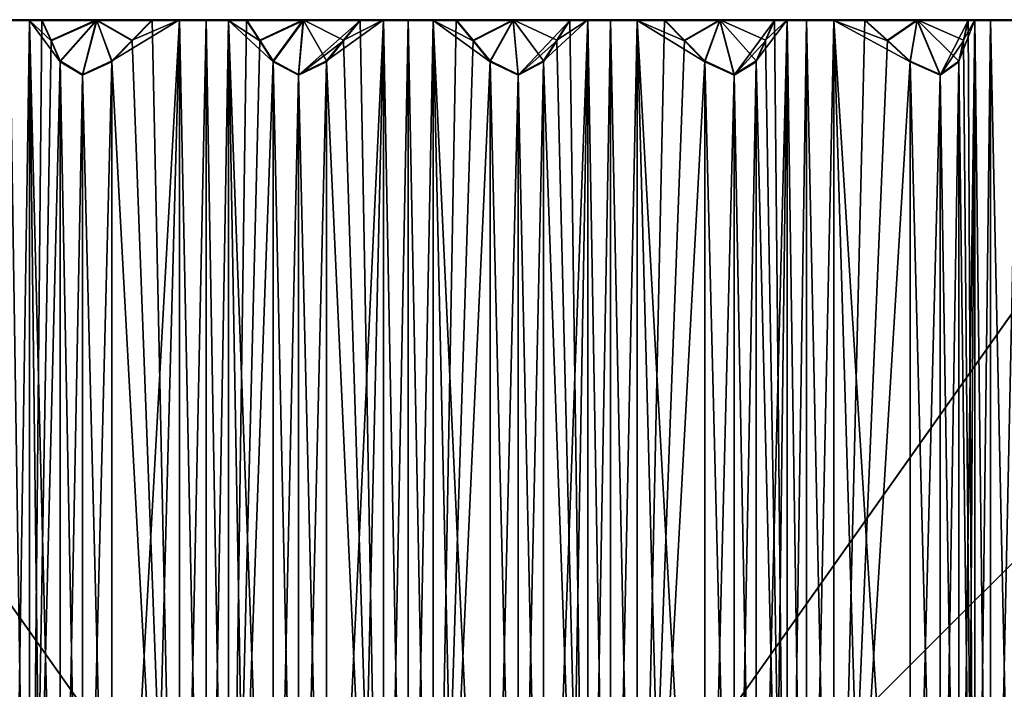
# Model space of a CAD drawing. Units: millimetres. Extents: x -52 to 189, y -139 to 572.
# Drawn here: x 174 to 183, y 393 to 399 of the extents above; entities that cross this region are included whole.
import ezdxf

# ---------------------------------------------------------------- set-up
doc = ezdxf.new("R2010")
doc.units = ezdxf.units.MM
doc.header["$LTSCALE"] = 41.718519
for name, color, linetype in [('137', 7, 'CONTINUOUS'), ('138', 7, 'CONTINUOUS'), ('140', 7, 'CONTINUOUS'), ('141', 7, 'CONTINUOUS'), ('150', 7, 'CONTINUOUS'), ('151', 7, 'CONTINUOUS'), ('152', 7, 'CONTINUOUS'), ('153', 7, 'CONTINUOUS'), ('154', 7, 'CONTINUOUS'), ('155', 7, 'CONTINUOUS'), ('156', 7, 'CONTINUOUS'), ('157', 7, 'CONTINUOUS'), ('158', 7, 'CONTINUOUS'), ('159', 7, 'CONTINUOUS'), ('160', 7, 'CONTINUOUS'), ('161', 7, 'CONTINUOUS'), ('162', 7, 'CONTINUOUS'), ('163', 7, 'CONTINUOUS'), ('164', 7, 'CONTINUOUS'), ('165', 7, 'CONTINUOUS'), ('166', 7, 'CONTINUOUS'), ('167', 7, 'CONTINUOUS'), ('168', 7, 'CONTINUOUS'), ('169', 7, 'CONTINUOUS'), ('170', 7, 'CONTINUOUS'), ('226', 7, 'CONTINUOUS'), ('227', 7, 'CONTINUOUS'), ('228', 7, 'CONTINUOUS'), ('229', 7, 'CONTINUOUS'), ('230', 7, 'CONTINUOUS'), ('231', 7, 'CONTINUOUS'), ('232', 7, 'CONTINUOUS'), ('233', 7, 'CONTINUOUS'), ('234', 7, 'CONTINUOUS'), ('235', 7, 'CONTINUOUS'), ('236', 7, 'CONTINUOUS'), ('237', 7, 'CONTINUOUS'), ('238', 7, 'CONTINUOUS'), ('239', 7, 'CONTINUOUS'), ('240', 7, 'CONTINUOUS'), ('241', 7, 'CONTINUOUS'), ('242', 7, 'CONTINUOUS'), ('243', 7, 'CONTINUOUS'), ('244', 7, 'CONTINUOUS'), ('245', 7, 'CONTINUOUS'), ('246', 7, 'CONTINUOUS')]:
    doc.layers.add(name, color=color, linetype=linetype)

msp = doc.modelspace()

# ---------------------------------------------------------------- linework, layer by layer
at = {"layer": '137', "linetype": 'Continuous'}
for points in [[(170.5175, 398.7693, 50.835), (177.928, 398.7683, 47.7655), (170.15, 398.7691, 50.4671), (170.5175, 398.7693, 50.835)], [(170.15, 398.7691, 50.4671), (177.928, 398.7683, 47.7655), (171.0884, 398.769, 50.0943), (170.15, 398.7691, 50.4671)], [(177.928, 398.7749, 68.7255), (170.5175, 398.7739, 65.6559), (176.0803, 398.7749, 68.7244), (177.928, 398.7749, 68.7255)], [(176.0803, 398.7749, 68.7244), (170.5175, 398.7739, 65.6559), (174.2887, 398.7748, 68.2443), (176.0803, 398.7749, 68.7244)], [(171.0884, 398.769, 50.0943), (177.928, 398.7683, 47.7655), (171.1956, 398.7689, 49.8677), (171.0884, 398.769, 50.0943)], [(171.1956, 398.7689, 49.8677), (177.928, 398.7683, 47.7655), (171.199, 398.7688, 49.5437), (171.1956, 398.7689, 49.8677)], [(171.199, 398.7688, 49.5437), (177.928, 398.7683, 47.7655), (172.6077, 398.7687, 49.0304), (171.199, 398.7688, 49.5437)], [(172.6077, 398.7687, 49.0304), (177.928, 398.7683, 47.7655), (172.7526, 398.7686, 48.8259), (172.6077, 398.7687, 49.0304)], [(172.7526, 398.7686, 48.8259), (177.928, 398.7683, 47.7655), (172.8122, 398.7685, 48.5074), (172.7526, 398.7686, 48.8259)], [(172.8122, 398.7685, 48.5074), (177.928, 398.7683, 47.7655), (174.2887, 398.7684, 48.2466), (172.8122, 398.7685, 48.5074)], [(174.4669, 398.7748, 68.4206), (176.0803, 398.7749, 68.7244), (174.2887, 398.7748, 68.2443), (174.4669, 398.7748, 68.4206)], [(174.2887, 398.7684, 48.2466), (177.928, 398.7683, 47.7655), (174.4669, 398.7684, 48.0703), (174.2887, 398.7684, 48.2466)], [(174.5809, 398.7749, 68.7239), (176.0803, 398.7749, 68.7244), (174.4669, 398.7748, 68.4206), (174.5809, 398.7749, 68.7239)], [(174.4669, 398.7684, 48.0703), (177.928, 398.7683, 47.7655), (176.0803, 398.7683, 47.7665), (174.4669, 398.7684, 48.0703)], [(174.5809, 398.7683, 47.767), (174.4669, 398.7684, 48.0703), (176.0803, 398.7683, 47.7665), (174.5809, 398.7683, 47.767)], [(175.0804, 398.775, 68.8705), (176.0803, 398.7749, 68.7244), (174.5809, 398.7749, 68.7239), (175.0804, 398.775, 68.8705)], [(175.0811, 398.7682, 47.6202), (174.5809, 398.7683, 47.767), (175.8378, 398.7683, 47.703), (175.0811, 398.7682, 47.6202)], [(175.8378, 398.7683, 47.703), (174.5809, 398.7683, 47.767), (176.0803, 398.7683, 47.7665), (175.8378, 398.7683, 47.703)], [(175.8378, 398.7749, 68.7879), (176.0803, 398.7749, 68.7244), (175.0804, 398.775, 68.8705), (175.8378, 398.7749, 68.7879)], [(175.5874, 398.775, 68.9936), (175.8378, 398.7749, 68.7879), (175.0804, 398.775, 68.8705), (175.5874, 398.775, 68.9936)], [(175.5874, 398.7682, 47.4974), (175.0811, 398.7682, 47.6202), (175.8378, 398.7683, 47.703), (175.5874, 398.7682, 47.4974)], [(176.2864, 398.775, 68.867), (177.928, 398.7749, 68.7255), (176.0803, 398.7749, 68.7244), (176.2864, 398.775, 68.867)], [(176.0803, 398.7683, 47.7665), (177.928, 398.7683, 47.7655), (179.5696, 398.7682, 47.6239), (176.0803, 398.7683, 47.7665)], [(176.2864, 398.7682, 47.6239), (176.0803, 398.7683, 47.7665), (179.5696, 398.7682, 47.6239), (176.2864, 398.7682, 47.6239)], [(179.7757, 398.7749, 68.7244), (177.928, 398.7749, 68.7255), (176.2864, 398.775, 68.867), (179.7757, 398.7749, 68.7244)], [(179.5696, 398.775, 68.867), (179.7757, 398.7749, 68.7244), (176.2864, 398.775, 68.867), (179.5696, 398.775, 68.867)], [(177.928, 398.775, 68.8861), (179.5696, 398.775, 68.867), (176.2864, 398.775, 68.867), (177.928, 398.775, 68.8861)], [(176.4514, 398.775, 69.1459), (177.928, 398.775, 68.8861), (176.2864, 398.775, 68.867), (176.4514, 398.775, 69.1459)], [(176.4514, 398.7681, 47.345), (176.2864, 398.7682, 47.6239), (177.7002, 398.7682, 47.5002), (176.4514, 398.7681, 47.345)], [(177.7002, 398.7682, 47.5002), (176.2864, 398.7682, 47.6239), (177.928, 398.7682, 47.6049), (177.7002, 398.7682, 47.5002)], [(177.928, 398.7682, 47.6049), (176.2864, 398.7682, 47.6239), (179.5696, 398.7682, 47.6239), (177.928, 398.7682, 47.6049)], [(176.9687, 398.7751, 69.2036), (177.7002, 398.775, 68.9907), (176.4514, 398.775, 69.1459), (176.9687, 398.7751, 69.2036)], [(177.7002, 398.775, 68.9907), (177.928, 398.775, 68.8861), (176.4514, 398.775, 69.1459), (177.7002, 398.775, 68.9907)], [(177.4894, 398.7681, 47.2542), (176.4514, 398.7681, 47.345), (177.7002, 398.7682, 47.5002), (177.4894, 398.7681, 47.2542)], [(176.9693, 398.7681, 47.2873), (176.4514, 398.7681, 47.345), (177.4894, 398.7681, 47.2542), (176.9693, 398.7681, 47.2873)], [(177.4894, 398.7751, 69.2367), (177.7002, 398.775, 68.9907), (176.9687, 398.7751, 69.2036), (177.4894, 398.7751, 69.2367)], [(178.1558, 398.775, 68.9907), (179.5696, 398.775, 68.867), (177.928, 398.775, 68.8861), (178.1558, 398.775, 68.9907)], [(185.3385, 398.7739, 65.6559), (177.928, 398.7749, 68.7255), (185.7062, 398.7741, 66.0236), (185.3385, 398.7739, 65.6559)], [(185.7062, 398.7741, 66.0236), (177.928, 398.7749, 68.7255), (184.7676, 398.7742, 66.3966), (185.7062, 398.7741, 66.0236)], [(184.7676, 398.7742, 66.3966), (177.928, 398.7749, 68.7255), (184.6604, 398.7742, 66.6232), (184.7676, 398.7742, 66.3966)], [(184.6604, 398.7742, 66.6232), (177.928, 398.7749, 68.7255), (184.657, 398.7743, 66.9472), (184.6604, 398.7742, 66.6232)], [(184.657, 398.7743, 66.9472), (177.928, 398.7749, 68.7255), (183.2483, 398.7745, 67.4605), (184.657, 398.7743, 66.9472)], [(183.2483, 398.7745, 67.4605), (177.928, 398.7749, 68.7255), (183.1034, 398.7746, 67.665), (183.2483, 398.7745, 67.4605)], [(183.1034, 398.7746, 67.665), (177.928, 398.7749, 68.7255), (183.0438, 398.7747, 67.9835), (183.1034, 398.7746, 67.665)], [(183.0438, 398.7747, 67.9835), (177.928, 398.7749, 68.7255), (181.5673, 398.7748, 68.2443), (183.0438, 398.7747, 67.9835)], [(181.5673, 398.7748, 68.2443), (177.928, 398.7749, 68.7255), (181.3891, 398.7748, 68.4206), (181.5673, 398.7748, 68.2443)], [(181.3891, 398.7748, 68.4206), (177.928, 398.7749, 68.7255), (179.7757, 398.7749, 68.7244), (181.3891, 398.7748, 68.4206)], [(177.928, 398.7683, 47.7655), (185.3385, 398.7693, 50.835), (179.7757, 398.7683, 47.7665), (177.928, 398.7683, 47.7655)], [(179.5696, 398.7682, 47.6239), (177.928, 398.7683, 47.7655), (179.7757, 398.7683, 47.7665), (179.5696, 398.7682, 47.6239)], [(178.1558, 398.7682, 47.5002), (177.928, 398.7682, 47.6049), (179.4046, 398.7681, 47.345), (178.1558, 398.7682, 47.5002)], [(179.4046, 398.7681, 47.345), (177.928, 398.7682, 47.6049), (179.5696, 398.7682, 47.6239), (179.4046, 398.7681, 47.345)], [(178.3666, 398.7751, 69.2367), (179.4046, 398.775, 69.1459), (178.1558, 398.775, 68.9907), (178.3666, 398.7751, 69.2367)], [(179.4046, 398.775, 69.1459), (179.5696, 398.775, 68.867), (178.1558, 398.775, 68.9907), (179.4046, 398.775, 69.1459)], [(178.3666, 398.7681, 47.2542), (178.1558, 398.7682, 47.5002), (178.8867, 398.7681, 47.2873), (178.3666, 398.7681, 47.2542)], [(178.8867, 398.7681, 47.2873), (178.1558, 398.7682, 47.5002), (179.4046, 398.7681, 47.345), (178.8867, 398.7681, 47.2873)], [(178.8861, 398.7751, 69.2037), (179.4046, 398.775, 69.1459), (178.3666, 398.7751, 69.2367), (178.8861, 398.7751, 69.2037)], [(181.2751, 398.7749, 68.7239), (181.3891, 398.7748, 68.4206), (179.7757, 398.7749, 68.7244), (181.2751, 398.7749, 68.7239)], [(180.0182, 398.7749, 68.7879), (181.2751, 398.7749, 68.7239), (179.7757, 398.7749, 68.7244), (180.0182, 398.7749, 68.7879)], [(179.7757, 398.7683, 47.7665), (185.3385, 398.7693, 50.835), (181.5673, 398.7684, 48.2466), (179.7757, 398.7683, 47.7665)], [(181.2751, 398.7683, 47.767), (179.7757, 398.7683, 47.7665), (181.3891, 398.7684, 48.0703), (181.2751, 398.7683, 47.767)], [(181.3891, 398.7684, 48.0703), (179.7757, 398.7683, 47.7665), (181.5673, 398.7684, 48.2466), (181.3891, 398.7684, 48.0703)], [(180.0182, 398.7683, 47.703), (179.7757, 398.7683, 47.7665), (180.7749, 398.7682, 47.6203), (180.0182, 398.7683, 47.703)], [(180.7749, 398.7682, 47.6203), (179.7757, 398.7683, 47.7665), (181.2751, 398.7683, 47.767), (180.7749, 398.7682, 47.6203)], [(180.7744, 398.775, 68.8708), (181.2751, 398.7749, 68.7239), (180.0182, 398.7749, 68.7879), (180.7744, 398.775, 68.8708)], [(180.2686, 398.775, 68.9936), (180.7744, 398.775, 68.8708), (180.0182, 398.7749, 68.7879), (180.2686, 398.775, 68.9936)], [(180.2686, 398.7682, 47.4974), (180.0182, 398.7683, 47.703), (180.7749, 398.7682, 47.6203), (180.2686, 398.7682, 47.4974)], [(182.5762, 398.7747, 68.2151), (183.0438, 398.7747, 67.9835), (181.5673, 398.7748, 68.2443), (182.5762, 398.7747, 68.2151)], [(181.8171, 398.7748, 68.2648), (182.5762, 398.7747, 68.2151), (181.5673, 398.7748, 68.2443), (181.8171, 398.7748, 68.2648)], [(181.5673, 398.7684, 48.2466), (185.3385, 398.7693, 50.835), (183.2483, 398.7687, 49.0304), (181.5673, 398.7684, 48.2466)], [(182.5767, 398.7684, 48.276), (181.5673, 398.7684, 48.2466), (183.2483, 398.7687, 49.0304), (182.5767, 398.7684, 48.276)], [(181.8171, 398.7684, 48.2261), (181.5673, 398.7684, 48.2466), (182.5767, 398.7684, 48.276), (181.8171, 398.7684, 48.2261)], [(182.0994, 398.7748, 68.4238), (182.5762, 398.7747, 68.2151), (181.8171, 398.7748, 68.2648), (182.0994, 398.7748, 68.4238)], [(182.0994, 398.7684, 48.0671), (181.8171, 398.7684, 48.2261), (182.5767, 398.7684, 48.276), (182.0994, 398.7684, 48.0671)], [(183.1034, 398.7686, 48.8259), (182.5767, 398.7684, 48.276), (183.2483, 398.7687, 49.0304), (183.1034, 398.7686, 48.8259)], [(183.0438, 398.7685, 48.5074), (182.5767, 398.7684, 48.276), (183.1034, 398.7686, 48.8259), (183.0438, 398.7685, 48.5074)], [(184.2368, 398.7744, 67.2565), (184.657, 398.7743, 66.9472), (183.2483, 398.7745, 67.4605), (184.2368, 398.7744, 67.2565)], [(183.4979, 398.7745, 67.4372), (184.2368, 398.7744, 67.2565), (183.2483, 398.7745, 67.4605), (183.4979, 398.7745, 67.4372)], [(183.2483, 398.7687, 49.0304), (185.3385, 398.7693, 50.835), (183.4979, 398.7687, 49.0537), (183.2483, 398.7687, 49.0304)]]:
    msp.add_3dface(points, dxfattribs=at)
at = {"layer": '138', "linetype": 'Continuous'}
for points in [[(167.448, 398.7716, 58.2455), (170.5175, 398.7739, 65.6559), (177.928, 388.2916, 58.2488), (167.448, 398.7716, 58.2455)], [(170.5175, 398.7739, 65.6559), (177.928, 398.7749, 68.7255), (177.928, 388.2916, 58.2488), (170.5175, 398.7739, 65.6559)], [(177.928, 398.7749, 68.7255), (185.3385, 398.7739, 65.6559), (177.928, 388.2916, 58.2488), (177.928, 398.7749, 68.7255)], [(185.3385, 398.7739, 65.6559), (188.408, 398.7716, 58.2455), (177.928, 388.2916, 58.2488), (185.3385, 398.7739, 65.6559)]]:
    msp.add_3dface(points, dxfattribs=at)
at = {"layer": '140', "linetype": 'Continuous'}
for points in [[(170.5175, 398.7693, 50.835), (167.448, 398.7716, 58.2455), (177.928, 388.2916, 58.2488), (170.5175, 398.7693, 50.835)], [(177.928, 398.7683, 47.7655), (170.5175, 398.7693, 50.835), (177.928, 388.2916, 58.2488), (177.928, 398.7683, 47.7655)], [(188.408, 398.7716, 58.2455), (185.3385, 398.7693, 50.835), (177.928, 388.2916, 58.2488), (188.408, 398.7716, 58.2455)], [(185.3385, 398.7693, 50.835), (177.928, 398.7683, 47.7655), (177.928, 388.2916, 58.2488), (185.3385, 398.7693, 50.835)]]:
    msp.add_3dface(points, dxfattribs=at)
at = {"layer": '141', "linetype": 'Continuous'}
for points in [[(175.0804, 398.775, 68.8705), (174.5809, 398.7749, 68.7239), (174.6639, 398.5889, 68.9447), (175.0804, 398.775, 68.8705)], [(174.5809, 398.7683, 47.767), (175.0811, 398.7682, 47.6202), (174.6639, 398.5822, 47.5463), (174.5809, 398.7683, 47.767)], [(174.7484, 398.3978, 69.1695), (175.0804, 398.775, 68.8705), (174.6639, 398.5889, 68.9447), (174.7484, 398.3978, 69.1695)], [(174.6639, 398.5822, 47.5463), (175.0811, 398.7682, 47.6202), (174.7484, 398.3909, 47.3217), (174.6639, 398.5822, 47.5463)], [(175.0804, 398.775, 68.8705), (174.7484, 398.3978, 69.1695), (174.9516, 398.275, 69.3538), (175.0804, 398.775, 68.8705)], [(174.7484, 398.3909, 47.3217), (175.0811, 398.7682, 47.6202), (174.9516, 398.268, 47.1375), (174.7484, 398.3909, 47.3217)], [(175.2196, 398.3978, 69.2958), (175.0804, 398.775, 68.8705), (174.9516, 398.275, 69.3538), (175.2196, 398.3978, 69.2958)], [(175.0811, 398.7682, 47.6202), (175.2196, 398.3908, 47.1954), (174.9516, 398.268, 47.1375), (175.0811, 398.7682, 47.6202)], [(175.5874, 398.775, 68.9936), (175.0804, 398.775, 68.8705), (175.4052, 398.589, 69.1433), (175.5874, 398.775, 68.9936)], [(175.4052, 398.589, 69.1433), (175.0804, 398.775, 68.8705), (175.2196, 398.3978, 69.2958), (175.4052, 398.589, 69.1433)], [(175.0811, 398.7682, 47.6202), (175.5874, 398.7682, 47.4974), (175.4051, 398.5821, 47.3477), (175.0811, 398.7682, 47.6202)], [(175.2196, 398.3908, 47.1954), (175.0811, 398.7682, 47.6202), (175.4051, 398.5821, 47.3477), (175.2196, 398.3908, 47.1954)], [(176.9687, 398.7751, 69.2036), (176.4514, 398.775, 69.1459), (176.5714, 398.5891, 69.349), (176.9687, 398.7751, 69.2036)], [(176.4514, 398.7681, 47.345), (176.9693, 398.7681, 47.2873), (176.5714, 398.5821, 47.1421), (176.4514, 398.7681, 47.345)], [(176.6936, 398.3979, 69.5557), (176.9687, 398.7751, 69.2036), (176.5714, 398.5891, 69.349), (176.6936, 398.3979, 69.5557)], [(176.5714, 398.5821, 47.1421), (176.9693, 398.7681, 47.2873), (176.6936, 398.3908, 46.9355), (176.5714, 398.5821, 47.1421)], [(176.9687, 398.7751, 69.2036), (176.6936, 398.3979, 69.5557), (176.9257, 398.2752, 69.7019), (176.9687, 398.7751, 69.2036)], [(176.6936, 398.3908, 46.9355), (176.9693, 398.7681, 47.2873), (176.9257, 398.2679, 46.7894), (176.6936, 398.3908, 46.9355)], [(177.1796, 398.3979, 69.5982), (176.9687, 398.7751, 69.2036), (176.9257, 398.2752, 69.7019), (177.1796, 398.3979, 69.5982)], [(176.9693, 398.7681, 47.2873), (177.4894, 398.7681, 47.2542), (176.9257, 398.2679, 46.7894), (176.9693, 398.7681, 47.2873)], [(177.4894, 398.7681, 47.2542), (177.3359, 398.582, 47.0752), (176.9257, 398.2679, 46.7894), (177.4894, 398.7681, 47.2542)], [(177.4894, 398.7751, 69.2367), (176.9687, 398.7751, 69.2036), (177.3359, 398.5891, 69.4159), (177.4894, 398.7751, 69.2367)], [(177.3359, 398.5891, 69.4159), (176.9687, 398.7751, 69.2036), (177.1796, 398.3979, 69.5982), (177.3359, 398.5891, 69.4159)], [(178.8861, 398.7751, 69.2037), (178.3666, 398.7751, 69.2367), (178.5201, 398.5891, 69.4159), (178.8861, 398.7751, 69.2037)], [(178.3666, 398.7681, 47.2542), (178.8867, 398.7681, 47.2873), (178.5201, 398.582, 47.0752), (178.3666, 398.7681, 47.2542)], [(178.6764, 398.3979, 69.5982), (178.8861, 398.7751, 69.2037), (178.5201, 398.5891, 69.4159), (178.6764, 398.3979, 69.5982)], [(178.5201, 398.582, 47.0752), (178.8867, 398.7681, 47.2873), (178.6764, 398.3908, 46.893), (178.5201, 398.582, 47.0752)], [(178.8861, 398.7751, 69.2037), (178.6764, 398.3979, 69.5982), (178.9303, 398.2752, 69.7019), (178.8861, 398.7751, 69.2037)], [(178.6764, 398.3908, 46.893), (178.8867, 398.7681, 47.2873), (178.9303, 398.2679, 46.7894), (178.6764, 398.3908, 46.893)], [(179.4046, 398.775, 69.1459), (178.8861, 398.7751, 69.2037), (179.2846, 398.5891, 69.349), (179.4046, 398.775, 69.1459)], [(179.2846, 398.5891, 69.349), (178.8861, 398.7751, 69.2037), (179.1624, 398.3979, 69.5557), (179.2846, 398.5891, 69.349)], [(179.1624, 398.3979, 69.5557), (178.8861, 398.7751, 69.2037), (178.9303, 398.2752, 69.7019), (179.1624, 398.3979, 69.5557)], [(178.8867, 398.7681, 47.2873), (179.4046, 398.7681, 47.345), (178.9303, 398.2679, 46.7894), (178.8867, 398.7681, 47.2873)], [(179.4046, 398.7681, 47.345), (179.2846, 398.5821, 47.1421), (178.9303, 398.2679, 46.7894), (179.4046, 398.7681, 47.345)], [(180.7744, 398.775, 68.8708), (180.2686, 398.775, 68.9936), (180.4509, 398.589, 69.1433), (180.7744, 398.775, 68.8708)], [(180.2686, 398.7682, 47.4974), (180.7749, 398.7682, 47.6203), (180.4508, 398.5821, 47.3477), (180.2686, 398.7682, 47.4974)], [(180.4508, 398.5821, 47.3477), (180.7749, 398.7682, 47.6203), (180.6364, 398.3908, 47.1954), (180.4508, 398.5821, 47.3477)], [(180.6364, 398.3978, 69.2958), (180.7744, 398.775, 68.8708), (180.4509, 398.589, 69.1433), (180.6364, 398.3978, 69.2958)], [(180.7744, 398.775, 68.8708), (180.6364, 398.3978, 69.2958), (180.9044, 398.275, 69.3538), (180.7744, 398.775, 68.8708)], [(180.6364, 398.3908, 47.1954), (180.7749, 398.7682, 47.6203), (180.9044, 398.268, 47.1375), (180.6364, 398.3908, 47.1954)], [(181.2751, 398.7749, 68.7239), (180.7744, 398.775, 68.8708), (181.1921, 398.589, 68.9447), (181.2751, 398.7749, 68.7239)], [(181.1921, 398.589, 68.9447), (180.7744, 398.775, 68.8708), (181.1076, 398.3978, 69.1695), (181.1921, 398.589, 68.9447)], [(181.1076, 398.3978, 69.1695), (180.7744, 398.775, 68.8708), (180.9044, 398.275, 69.3538), (181.1076, 398.3978, 69.1695)], [(180.7749, 398.7682, 47.6203), (181.2751, 398.7683, 47.767), (180.9044, 398.268, 47.1375), (180.7749, 398.7682, 47.6203)], [(181.2751, 398.7683, 47.767), (181.1921, 398.5822, 47.5463), (180.9044, 398.268, 47.1375), (181.2751, 398.7683, 47.767)], [(182.5762, 398.7747, 68.2151), (182.0994, 398.7748, 68.4238), (182.3049, 398.5888, 68.5397), (182.5762, 398.7747, 68.2151)], [(182.0994, 398.7684, 48.0671), (182.5767, 398.7684, 48.276), (182.3049, 398.5823, 47.9514), (182.0994, 398.7684, 48.0671)], [(182.5141, 398.3976, 68.6576), (182.5762, 398.7747, 68.2151), (182.3049, 398.5888, 68.5397), (182.5141, 398.3976, 68.6576)], [(182.3049, 398.5823, 47.9514), (182.5767, 398.7684, 48.276), (182.5141, 398.391, 47.8336), (182.3049, 398.5823, 47.9514)], [(182.5762, 398.7747, 68.2151), (182.5141, 398.3976, 68.6576), (182.7881, 398.2748, 68.6682), (182.5762, 398.7747, 68.2151)], [(182.5141, 398.391, 47.8336), (182.5767, 398.7684, 48.276), (182.7881, 398.2682, 47.8231), (182.5141, 398.391, 47.8336)], [(183.0438, 398.7747, 67.9835), (182.5762, 398.7747, 68.2151), (183.0004, 398.5887, 68.2154), (183.0438, 398.7747, 67.9835)], [(183.0004, 398.5887, 68.2154), (182.5762, 398.7747, 68.2151), (182.9562, 398.3976, 68.4514), (183.0004, 398.5887, 68.2154)], [(182.9562, 398.3976, 68.4514), (182.5762, 398.7747, 68.2151), (182.7881, 398.2748, 68.6682), (182.9562, 398.3976, 68.4514)], [(182.5767, 398.7684, 48.276), (183.0438, 398.7685, 48.5074), (182.7881, 398.2682, 47.8231), (182.5767, 398.7684, 48.276)], [(183.0438, 398.7685, 48.5074), (183.0004, 398.5824, 48.2756), (182.7881, 398.2682, 47.8231), (183.0438, 398.7685, 48.5074)], [(177.3359, 398.582, 47.0752), (177.1796, 398.3908, 46.893), (176.9257, 398.2679, 46.7894), (177.3359, 398.582, 47.0752)], [(179.2846, 398.5821, 47.1421), (179.1624, 398.3908, 46.9355), (178.9303, 398.2679, 46.7894), (179.2846, 398.5821, 47.1421)], [(181.1921, 398.5822, 47.5463), (181.1076, 398.3909, 47.3217), (180.9044, 398.268, 47.1375), (181.1921, 398.5822, 47.5463)], [(183.0004, 398.5824, 48.2756), (182.9562, 398.3911, 48.0397), (182.7881, 398.2682, 47.8231), (183.0004, 398.5824, 48.2756)]]:
    msp.add_3dface(points, dxfattribs=at)
at = {"layer": '150', "linetype": 'Continuous'}
for points in [[(183.1034, 387.0222, 67.6687), (183.2483, 386.9149, 67.4641), (183.1034, 398.7746, 67.665), (183.1034, 387.0222, 67.6687)], [(183.2483, 386.9149, 67.4641), (183.2483, 398.7745, 67.4605), (183.1034, 398.7746, 67.665), (183.2483, 386.9149, 67.4641)], [(183.2483, 386.9149, 67.4641), (183.4979, 387.0222, 67.441), (183.2483, 398.7745, 67.4605), (183.2483, 386.9149, 67.4641)], [(183.4979, 387.0222, 67.441), (183.4979, 398.7745, 67.4372), (183.2483, 398.7745, 67.4605), (183.4979, 387.0222, 67.441)]]:
    msp.add_3dface(points, dxfattribs=at)
at = {"layer": '151', "linetype": 'Continuous'}
for points in [[(181.8171, 387.0224, 68.2685), (182.0994, 398.7748, 68.4238), (181.8171, 398.7748, 68.2648), (181.8171, 387.0224, 68.2685)], [(182.0994, 398.7748, 68.4238), (181.8171, 387.0224, 68.2685), (182.3049, 398.5888, 68.5397), (182.0994, 398.7748, 68.4238)], [(181.8171, 387.0224, 68.2685), (182.5141, 398.3976, 68.6576), (182.3049, 398.5888, 68.5397), (181.8171, 387.0224, 68.2685)], [(181.8171, 387.0224, 68.2685), (182.5141, 387.6521, 68.661), (182.5141, 398.3976, 68.6576), (181.8171, 387.0224, 68.2685)]]:
    msp.add_3dface(points, dxfattribs=at)
at = {"layer": '152', "linetype": 'Continuous'}
for points in [[(182.5141, 387.6521, 68.661), (182.7881, 387.775, 68.6715), (182.5141, 398.3976, 68.6576), (182.5141, 387.6521, 68.661)], [(182.5141, 398.3976, 68.6576), (182.7881, 387.775, 68.6715), (182.7881, 398.2748, 68.6682), (182.5141, 398.3976, 68.6576)], [(182.9562, 387.6521, 68.4548), (182.9562, 398.3976, 68.4514), (182.7881, 398.2748, 68.6682), (182.9562, 387.6521, 68.4548)], [(182.7881, 387.775, 68.6715), (182.9562, 387.6521, 68.4548), (182.7881, 398.2748, 68.6682), (182.7881, 387.775, 68.6715)]]:
    msp.add_3dface(points, dxfattribs=at)
at = {"layer": '153', "linetype": 'Continuous'}
for points in [[(182.9562, 387.6521, 68.4548), (183.0309, 387.3297, 68.0559), (183.1034, 398.7746, 67.665), (182.9562, 387.6521, 68.4548)], [(182.9562, 387.6521, 68.4548), (183.1034, 398.7746, 67.665), (182.9562, 398.3976, 68.4514), (182.9562, 387.6521, 68.4548)], [(183.1034, 398.7746, 67.665), (183.0004, 398.5887, 68.2154), (182.9562, 398.3976, 68.4514), (183.1034, 398.7746, 67.665)], [(183.1034, 398.7746, 67.665), (183.0438, 398.7747, 67.9835), (183.0004, 398.5887, 68.2154), (183.1034, 398.7746, 67.665)], [(183.0309, 387.3297, 68.0559), (183.1034, 387.0222, 67.6687), (183.1034, 398.7746, 67.665), (183.0309, 387.3297, 68.0559)]]:
    msp.add_3dface(points, dxfattribs=at)
at = {"layer": '154', "linetype": 'Continuous'}
for points in [[(181.3891, 387.0225, 68.4243), (181.5673, 386.9152, 68.248), (181.3891, 398.7748, 68.4206), (181.3891, 387.0225, 68.4243)], [(181.5673, 386.9152, 68.248), (181.5673, 398.7748, 68.2443), (181.3891, 398.7748, 68.4206), (181.5673, 386.9152, 68.248)], [(181.5673, 386.9152, 68.248), (181.8171, 387.0224, 68.2685), (181.5673, 398.7748, 68.2443), (181.5673, 386.9152, 68.248)], [(181.8171, 387.0224, 68.2685), (181.8171, 398.7748, 68.2648), (181.5673, 398.7748, 68.2443), (181.8171, 387.0224, 68.2685)]]:
    msp.add_3dface(points, dxfattribs=at)
at = {"layer": '155', "linetype": 'Continuous'}
for points in [[(180.0182, 387.0226, 68.7916), (180.2686, 398.775, 68.9936), (180.0182, 398.7749, 68.7879), (180.0182, 387.0226, 68.7916)], [(180.2686, 398.775, 68.9936), (180.0182, 387.0226, 68.7916), (180.4509, 398.589, 69.1433), (180.2686, 398.775, 68.9936)], [(180.0182, 387.0226, 68.7916), (180.6364, 398.3978, 69.2958), (180.4509, 398.589, 69.1433), (180.0182, 387.0226, 68.7916)], [(180.0182, 387.0226, 68.7916), (180.6364, 387.6523, 69.2992), (180.6364, 398.3978, 69.2958), (180.0182, 387.0226, 68.7916)]]:
    msp.add_3dface(points, dxfattribs=at)
at = {"layer": '156', "linetype": 'Continuous'}
for points in [[(180.6364, 387.6523, 69.2992), (180.9044, 387.7752, 69.3571), (180.6364, 398.3978, 69.2958), (180.6364, 387.6523, 69.2992)], [(180.6364, 398.3978, 69.2958), (180.9044, 387.7752, 69.3571), (180.9044, 398.275, 69.3538), (180.6364, 398.3978, 69.2958)], [(181.1076, 387.6523, 69.1729), (181.1076, 398.3978, 69.1695), (180.9044, 398.275, 69.3538), (181.1076, 387.6523, 69.1729)], [(180.9044, 387.7752, 69.3571), (181.1076, 387.6523, 69.1729), (180.9044, 398.275, 69.3538), (180.9044, 387.7752, 69.3571)]]:
    msp.add_3dface(points, dxfattribs=at)
at = {"layer": '157', "linetype": 'Continuous'}
for points in [[(181.1076, 387.6523, 69.1729), (181.2504, 387.3299, 68.793), (181.3891, 398.7748, 68.4206), (181.1076, 387.6523, 69.1729)], [(181.1076, 387.6523, 69.1729), (181.3891, 398.7748, 68.4206), (181.1076, 398.3978, 69.1695), (181.1076, 387.6523, 69.1729)], [(181.3891, 398.7748, 68.4206), (181.1921, 398.589, 68.9447), (181.1076, 398.3978, 69.1695), (181.3891, 398.7748, 68.4206)], [(181.3891, 398.7748, 68.4206), (181.2751, 398.7749, 68.7239), (181.1921, 398.589, 68.9447), (181.3891, 398.7748, 68.4206)], [(181.2504, 387.3299, 68.793), (181.3891, 387.0225, 68.4243), (181.3891, 398.7748, 68.4206), (181.2504, 387.3299, 68.793)]]:
    msp.add_3dface(points, dxfattribs=at)
at = {"layer": '158', "linetype": 'Continuous'}
for points in [[(179.5696, 387.0226, 68.8707), (179.7757, 386.9153, 68.728), (179.5696, 398.775, 68.867), (179.5696, 387.0226, 68.8707)], [(179.7757, 386.9153, 68.728), (179.7757, 398.7749, 68.7244), (179.5696, 398.775, 68.867), (179.7757, 386.9153, 68.728)], [(179.7757, 386.9153, 68.728), (180.0182, 387.0226, 68.7916), (179.7757, 398.7749, 68.7244), (179.7757, 386.9153, 68.728)], [(180.0182, 387.0226, 68.7916), (180.0182, 398.7749, 68.7879), (179.7757, 398.7749, 68.7244), (180.0182, 387.0226, 68.7916)]]:
    msp.add_3dface(points, dxfattribs=at)
at = {"layer": '159', "linetype": 'Continuous'}
for points in [[(178.1558, 387.0227, 68.9944), (178.3666, 398.7751, 69.2367), (178.1558, 398.775, 68.9907), (178.1558, 387.0227, 68.9944)], [(178.3666, 398.7751, 69.2367), (178.1558, 387.0227, 68.9944), (178.5201, 398.5891, 69.4159), (178.3666, 398.7751, 69.2367)], [(178.1558, 387.0227, 68.9944), (178.6764, 398.3979, 69.5982), (178.5201, 398.5891, 69.4159), (178.1558, 387.0227, 68.9944)], [(178.1558, 387.0227, 68.9944), (178.6764, 387.6524, 69.6016), (178.6764, 398.3979, 69.5982), (178.1558, 387.0227, 68.9944)]]:
    msp.add_3dface(points, dxfattribs=at)
at = {"layer": '160', "linetype": 'Continuous'}
for points in [[(178.6764, 387.6524, 69.6016), (178.9303, 387.7753, 69.7052), (178.6764, 398.3979, 69.5982), (178.6764, 387.6524, 69.6016)], [(178.6764, 398.3979, 69.5982), (178.9303, 387.7753, 69.7052), (178.9303, 398.2752, 69.7019), (178.6764, 398.3979, 69.5982)], [(179.1624, 387.6524, 69.5591), (179.1624, 398.3979, 69.5557), (178.9303, 398.2752, 69.7019), (179.1624, 387.6524, 69.5591)], [(178.9303, 387.7753, 69.7052), (179.1624, 387.6524, 69.5591), (178.9303, 398.2752, 69.7019), (178.9303, 387.7753, 69.7052)]]:
    msp.add_3dface(points, dxfattribs=at)
at = {"layer": '161', "linetype": 'Continuous'}
for points in [[(179.1624, 387.6524, 69.5591), (179.369, 387.33, 69.2097), (179.5696, 398.775, 68.867), (179.1624, 387.6524, 69.5591)], [(179.1624, 387.6524, 69.5591), (179.5696, 398.775, 68.867), (179.1624, 398.3979, 69.5557), (179.1624, 387.6524, 69.5591)], [(179.5696, 398.775, 68.867), (179.2846, 398.5891, 69.349), (179.1624, 398.3979, 69.5557), (179.5696, 398.775, 68.867)], [(179.5696, 398.775, 68.867), (179.4046, 398.775, 69.1459), (179.2846, 398.5891, 69.349), (179.5696, 398.775, 68.867)], [(179.369, 387.33, 69.2097), (179.5696, 387.0226, 68.8707), (179.5696, 398.775, 68.867), (179.369, 387.33, 69.2097)]]:
    msp.add_3dface(points, dxfattribs=at)
at = {"layer": '162', "linetype": 'Continuous'}
for points in [[(177.7002, 387.0227, 68.9944), (177.928, 386.9154, 68.8897), (177.7002, 398.775, 68.9907), (177.7002, 387.0227, 68.9944)], [(177.928, 386.9154, 68.8897), (177.928, 398.775, 68.8861), (177.7002, 398.775, 68.9907), (177.928, 386.9154, 68.8897)], [(177.928, 386.9154, 68.8897), (178.1558, 387.0227, 68.9944), (177.928, 398.775, 68.8861), (177.928, 386.9154, 68.8897)], [(178.1558, 387.0227, 68.9944), (178.1558, 398.775, 68.9907), (177.928, 398.775, 68.8861), (178.1558, 387.0227, 68.9944)]]:
    msp.add_3dface(points, dxfattribs=at)
at = {"layer": '163', "linetype": 'Continuous'}
for points in [[(176.2864, 387.0226, 68.8707), (176.4514, 398.775, 69.1459), (176.2864, 398.775, 68.867), (176.2864, 387.0226, 68.8707)], [(176.4514, 398.775, 69.1459), (176.2864, 387.0226, 68.8707), (176.5714, 398.5891, 69.349), (176.4514, 398.775, 69.1459)], [(176.2864, 387.0226, 68.8707), (176.6936, 398.3979, 69.5557), (176.5714, 398.5891, 69.349), (176.2864, 387.0226, 68.8707)], [(176.2864, 387.0226, 68.8707), (176.6936, 387.6524, 69.5591), (176.6936, 398.3979, 69.5557), (176.2864, 387.0226, 68.8707)]]:
    msp.add_3dface(points, dxfattribs=at)
at = {"layer": '164', "linetype": 'Continuous'}
for points in [[(176.6936, 387.6524, 69.5591), (176.9257, 387.7753, 69.7052), (176.6936, 398.3979, 69.5557), (176.6936, 387.6524, 69.5591)], [(176.6936, 398.3979, 69.5557), (176.9257, 387.7753, 69.7052), (176.9257, 398.2752, 69.7019), (176.6936, 398.3979, 69.5557)], [(177.1796, 387.6524, 69.6016), (177.1796, 398.3979, 69.5982), (176.9257, 398.2752, 69.7019), (177.1796, 387.6524, 69.6016)], [(176.9257, 387.7753, 69.7052), (177.1796, 387.6524, 69.6016), (176.9257, 398.2752, 69.7019), (176.9257, 387.7753, 69.7052)]]:
    msp.add_3dface(points, dxfattribs=at)
at = {"layer": '165', "linetype": 'Continuous'}
for points in [[(177.1796, 387.6524, 69.6016), (177.4438, 387.3301, 69.2934), (177.7002, 398.775, 68.9907), (177.1796, 387.6524, 69.6016)], [(177.1796, 387.6524, 69.6016), (177.7002, 398.775, 68.9907), (177.1796, 398.3979, 69.5982), (177.1796, 387.6524, 69.6016)], [(177.7002, 398.775, 68.9907), (177.3359, 398.5891, 69.4159), (177.1796, 398.3979, 69.5982), (177.7002, 398.775, 68.9907)], [(177.7002, 398.775, 68.9907), (177.4894, 398.7751, 69.2367), (177.3359, 398.5891, 69.4159), (177.7002, 398.775, 68.9907)], [(177.4438, 387.3301, 69.2934), (177.7002, 387.0227, 68.9944), (177.7002, 398.775, 68.9907), (177.4438, 387.3301, 69.2934)]]:
    msp.add_3dface(points, dxfattribs=at)
at = {"layer": '166', "linetype": 'Continuous'}
for points in [[(175.8378, 387.0226, 68.7916), (176.0803, 386.9153, 68.7281), (175.8378, 398.7749, 68.7879), (175.8378, 387.0226, 68.7916)], [(176.0803, 386.9153, 68.7281), (176.0803, 398.7749, 68.7244), (175.8378, 398.7749, 68.7879), (176.0803, 386.9153, 68.7281)], [(176.2864, 387.0226, 68.8707), (176.2864, 398.775, 68.867), (176.0803, 398.7749, 68.7244), (176.2864, 387.0226, 68.8707)], [(176.0803, 386.9153, 68.7281), (176.2864, 387.0226, 68.8707), (176.0803, 398.7749, 68.7244), (176.0803, 386.9153, 68.7281)]]:
    msp.add_3dface(points, dxfattribs=at)
at = {"layer": '167', "linetype": 'Continuous'}
for points in [[(174.4669, 387.0225, 68.4243), (174.5809, 398.7749, 68.7239), (174.4669, 398.7748, 68.4206), (174.4669, 387.0225, 68.4243)], [(174.5809, 398.7749, 68.7239), (174.4669, 387.0225, 68.4243), (174.6639, 398.5889, 68.9447), (174.5809, 398.7749, 68.7239)], [(174.4669, 387.0225, 68.4243), (174.7484, 398.3978, 69.1695), (174.6639, 398.5889, 68.9447), (174.4669, 387.0225, 68.4243)], [(174.4669, 387.0225, 68.4243), (174.7484, 387.6523, 69.1729), (174.7484, 398.3978, 69.1695), (174.4669, 387.0225, 68.4243)]]:
    msp.add_3dface(points, dxfattribs=at)
at = {"layer": '168', "linetype": 'Continuous'}
for points in [[(174.7484, 387.6523, 69.1729), (174.9516, 387.7752, 69.3571), (174.7484, 398.3978, 69.1695), (174.7484, 387.6523, 69.1729)], [(174.7484, 398.3978, 69.1695), (174.9516, 387.7752, 69.3571), (174.9516, 398.275, 69.3538), (174.7484, 398.3978, 69.1695)], [(175.2196, 387.6523, 69.2992), (175.2196, 398.3978, 69.2958), (174.9516, 398.275, 69.3538), (175.2196, 387.6523, 69.2992)], [(174.9516, 387.7752, 69.3571), (175.2196, 387.6523, 69.2992), (174.9516, 398.275, 69.3538), (174.9516, 387.7752, 69.3571)]]:
    msp.add_3dface(points, dxfattribs=at)
at = {"layer": '169', "linetype": 'Continuous'}
for points in [[(175.2196, 387.6523, 69.2992), (175.5334, 387.33, 69.0416), (175.8378, 398.7749, 68.7879), (175.2196, 387.6523, 69.2992)], [(175.2196, 387.6523, 69.2992), (175.8378, 398.7749, 68.7879), (175.2196, 398.3978, 69.2958), (175.2196, 387.6523, 69.2992)], [(175.8378, 398.7749, 68.7879), (175.4052, 398.589, 69.1433), (175.2196, 398.3978, 69.2958), (175.8378, 398.7749, 68.7879)], [(175.8378, 398.7749, 68.7879), (175.5874, 398.775, 68.9936), (175.4052, 398.589, 69.1433), (175.8378, 398.7749, 68.7879)], [(175.5334, 387.33, 69.0416), (175.8378, 387.0226, 68.7916), (175.8378, 398.7749, 68.7879), (175.5334, 387.33, 69.0416)]]:
    msp.add_3dface(points, dxfattribs=at)
at = {"layer": '170', "linetype": 'Continuous'}
for points in [[(174.2888, 386.9152, 68.248), (174.4669, 387.0225, 68.4243), (174.2887, 398.7748, 68.2443), (174.2888, 386.9152, 68.248)], [(174.4669, 387.0225, 68.4243), (174.4669, 398.7748, 68.4206), (174.2887, 398.7748, 68.2443), (174.4669, 387.0225, 68.4243)]]:
    msp.add_3dface(points, dxfattribs=at)
at = {"layer": '226', "linetype": 'Continuous'}
for points in [[(174.2887, 398.7684, 48.2466), (174.4669, 398.7684, 48.0703), (174.2887, 386.9089, 48.2504), (174.2887, 398.7684, 48.2466)], [(174.4669, 398.7684, 48.0703), (174.4669, 387.016, 48.074), (174.2887, 386.9089, 48.2504), (174.4669, 398.7684, 48.0703)]]:
    msp.add_3dface(points, dxfattribs=at)
at = {"layer": '227', "linetype": 'Continuous'}
for points in [[(175.5874, 398.7682, 47.4974), (175.8378, 387.0159, 47.7067), (175.4051, 398.5821, 47.3477), (175.5874, 398.7682, 47.4974)], [(175.5874, 398.7682, 47.4974), (175.8378, 398.7683, 47.703), (175.8378, 387.0159, 47.7067), (175.5874, 398.7682, 47.4974)], [(175.8378, 387.0159, 47.7067), (175.2196, 398.3908, 47.1954), (175.4051, 398.5821, 47.3477), (175.8378, 387.0159, 47.7067)], [(175.8378, 387.0159, 47.7067), (175.2196, 387.6454, 47.1988), (175.2196, 398.3908, 47.1954), (175.8378, 387.0159, 47.7067)]]:
    msp.add_3dface(points, dxfattribs=at)
at = {"layer": '228', "linetype": 'Continuous'}
for points in [[(174.7484, 387.6454, 47.3251), (174.7484, 398.3909, 47.3217), (174.9516, 398.268, 47.1375), (174.7484, 387.6454, 47.3251)], [(175.2196, 387.6454, 47.1988), (174.9516, 387.7682, 47.1408), (175.2196, 398.3908, 47.1954), (175.2196, 387.6454, 47.1988)], [(175.2196, 398.3908, 47.1954), (174.9516, 387.7682, 47.1408), (174.9516, 398.268, 47.1375), (175.2196, 398.3908, 47.1954)], [(174.9516, 387.7682, 47.1408), (174.7484, 387.6454, 47.3251), (174.9516, 398.268, 47.1375), (174.9516, 387.7682, 47.1408)]]:
    msp.add_3dface(points, dxfattribs=at)
at = {"layer": '229', "linetype": 'Continuous'}
for points in [[(174.4669, 398.7684, 48.0703), (174.5809, 398.7683, 47.767), (174.6639, 398.5822, 47.5463), (174.4669, 398.7684, 48.0703)], [(174.4669, 398.7684, 48.0703), (174.7484, 387.6454, 47.3251), (174.6056, 387.3232, 47.7052), (174.4669, 398.7684, 48.0703)], [(174.7484, 387.6454, 47.3251), (174.4669, 398.7684, 48.0703), (174.7484, 398.3909, 47.3217), (174.7484, 387.6454, 47.3251)], [(174.4669, 398.7684, 48.0703), (174.6056, 387.3232, 47.7052), (174.4669, 387.016, 48.074), (174.4669, 398.7684, 48.0703)], [(174.4669, 398.7684, 48.0703), (174.6639, 398.5822, 47.5463), (174.7484, 398.3909, 47.3217), (174.4669, 398.7684, 48.0703)]]:
    msp.add_3dface(points, dxfattribs=at)
at = {"layer": '230', "linetype": 'Continuous'}
for points in [[(175.8378, 398.7683, 47.703), (176.0803, 398.7683, 47.7665), (175.8378, 387.0159, 47.7067), (175.8378, 398.7683, 47.703)], [(176.0803, 398.7683, 47.7665), (176.0803, 386.9087, 47.7704), (175.8378, 387.0159, 47.7067), (176.0803, 398.7683, 47.7665)], [(176.0803, 398.7683, 47.7665), (176.2864, 398.7682, 47.6239), (176.0803, 386.9087, 47.7704), (176.0803, 398.7683, 47.7665)], [(176.2864, 398.7682, 47.6239), (176.2864, 387.0159, 47.6276), (176.0803, 386.9087, 47.7704), (176.2864, 398.7682, 47.6239)]]:
    msp.add_3dface(points, dxfattribs=at)
at = {"layer": '231', "linetype": 'Continuous'}
for points in [[(177.4894, 398.7681, 47.2542), (177.7002, 387.0159, 47.5039), (177.3359, 398.582, 47.0752), (177.4894, 398.7681, 47.2542)], [(177.4894, 398.7681, 47.2542), (177.7002, 398.7682, 47.5002), (177.7002, 387.0159, 47.5039), (177.4894, 398.7681, 47.2542)], [(177.7002, 387.0159, 47.5039), (177.1796, 398.3908, 46.893), (177.3359, 398.582, 47.0752), (177.7002, 387.0159, 47.5039)], [(177.7002, 387.0159, 47.5039), (177.1796, 387.6453, 46.8964), (177.1796, 398.3908, 46.893), (177.7002, 387.0159, 47.5039)]]:
    msp.add_3dface(points, dxfattribs=at)
at = {"layer": '232', "linetype": 'Continuous'}
for points in [[(176.6936, 387.6453, 46.9389), (176.6936, 398.3908, 46.9355), (176.9257, 398.2679, 46.7894), (176.6936, 387.6453, 46.9389)], [(177.1796, 387.6453, 46.8964), (176.9257, 387.768, 46.7927), (177.1796, 398.3908, 46.893), (177.1796, 387.6453, 46.8964)], [(177.1796, 398.3908, 46.893), (176.9257, 387.768, 46.7927), (176.9257, 398.2679, 46.7894), (177.1796, 398.3908, 46.893)], [(176.9257, 387.768, 46.7927), (176.6936, 387.6453, 46.9389), (176.9257, 398.2679, 46.7894), (176.9257, 387.768, 46.7927)]]:
    msp.add_3dface(points, dxfattribs=at)
at = {"layer": '233', "linetype": 'Continuous'}
for points in [[(176.2864, 398.7682, 47.6239), (176.4514, 398.7681, 47.345), (176.5714, 398.5821, 47.1421), (176.2864, 398.7682, 47.6239)], [(176.2864, 398.7682, 47.6239), (176.6936, 387.6453, 46.9389), (176.487, 387.3231, 47.2884), (176.2864, 398.7682, 47.6239)], [(176.6936, 387.6453, 46.9389), (176.2864, 398.7682, 47.6239), (176.6936, 398.3908, 46.9355), (176.6936, 387.6453, 46.9389)], [(176.2864, 398.7682, 47.6239), (176.487, 387.3231, 47.2884), (176.2864, 387.0159, 47.6276), (176.2864, 398.7682, 47.6239)], [(176.2864, 398.7682, 47.6239), (176.5714, 398.5821, 47.1421), (176.6936, 398.3908, 46.9355), (176.2864, 398.7682, 47.6239)]]:
    msp.add_3dface(points, dxfattribs=at)
at = {"layer": '234', "linetype": 'Continuous'}
for points in [[(177.7002, 398.7682, 47.5002), (177.928, 398.7682, 47.6049), (177.7002, 387.0159, 47.5039), (177.7002, 398.7682, 47.5002)], [(177.928, 398.7682, 47.6049), (177.928, 386.9087, 47.6087), (177.7002, 387.0159, 47.5039), (177.928, 398.7682, 47.6049)], [(177.928, 398.7682, 47.6049), (178.1558, 398.7682, 47.5002), (177.928, 386.9087, 47.6087), (177.928, 398.7682, 47.6049)], [(178.1558, 398.7682, 47.5002), (178.1558, 387.0159, 47.5039), (177.928, 386.9087, 47.6087), (178.1558, 398.7682, 47.5002)]]:
    msp.add_3dface(points, dxfattribs=at)
at = {"layer": '235', "linetype": 'Continuous'}
for points in [[(179.4046, 398.7681, 47.345), (179.5696, 387.0159, 47.6276), (179.2846, 398.5821, 47.1421), (179.4046, 398.7681, 47.345)], [(179.4046, 398.7681, 47.345), (179.5696, 398.7682, 47.6239), (179.5696, 387.0159, 47.6276), (179.4046, 398.7681, 47.345)], [(179.5696, 387.0159, 47.6276), (179.1624, 398.3908, 46.9355), (179.2846, 398.5821, 47.1421), (179.5696, 387.0159, 47.6276)], [(179.5696, 387.0159, 47.6276), (179.1624, 387.6453, 46.9389), (179.1624, 398.3908, 46.9355), (179.5696, 387.0159, 47.6276)]]:
    msp.add_3dface(points, dxfattribs=at)
at = {"layer": '236', "linetype": 'Continuous'}
for points in [[(178.6764, 387.6453, 46.8964), (178.6764, 398.3908, 46.893), (178.9303, 398.2679, 46.7894), (178.6764, 387.6453, 46.8964)], [(179.1624, 387.6453, 46.9389), (178.9303, 387.768, 46.7927), (179.1624, 398.3908, 46.9355), (179.1624, 387.6453, 46.9389)], [(179.1624, 398.3908, 46.9355), (178.9303, 387.768, 46.7927), (178.9303, 398.2679, 46.7894), (179.1624, 398.3908, 46.9355)], [(178.9303, 387.768, 46.7927), (178.6764, 387.6453, 46.8964), (178.9303, 398.2679, 46.7894), (178.9303, 387.768, 46.7927)]]:
    msp.add_3dface(points, dxfattribs=at)
at = {"layer": '237', "linetype": 'Continuous'}
for points in [[(178.1558, 398.7682, 47.5002), (178.3666, 398.7681, 47.2542), (178.5201, 398.582, 47.0752), (178.1558, 398.7682, 47.5002)], [(178.1558, 398.7682, 47.5002), (178.6764, 387.6453, 46.8964), (178.4122, 387.3231, 47.2047), (178.1558, 398.7682, 47.5002)], [(178.6764, 387.6453, 46.8964), (178.1558, 398.7682, 47.5002), (178.6764, 398.3908, 46.893), (178.6764, 387.6453, 46.8964)], [(178.1558, 398.7682, 47.5002), (178.4122, 387.3231, 47.2047), (178.1558, 387.0159, 47.5039), (178.1558, 398.7682, 47.5002)], [(178.1558, 398.7682, 47.5002), (178.5201, 398.582, 47.0752), (178.6764, 398.3908, 46.893), (178.1558, 398.7682, 47.5002)]]:
    msp.add_3dface(points, dxfattribs=at)
at = {"layer": '238', "linetype": 'Continuous'}
for points in [[(179.5696, 398.7682, 47.6239), (179.7757, 398.7683, 47.7665), (179.5696, 387.0159, 47.6276), (179.5696, 398.7682, 47.6239)], [(179.7757, 398.7683, 47.7665), (179.7757, 386.9087, 47.7704), (179.5696, 387.0159, 47.6276), (179.7757, 398.7683, 47.7665)], [(179.7757, 398.7683, 47.7665), (180.0182, 398.7683, 47.703), (179.7757, 386.9087, 47.7704), (179.7757, 398.7683, 47.7665)], [(180.0182, 398.7683, 47.703), (180.0182, 387.0159, 47.7067), (179.7757, 386.9087, 47.7704), (180.0182, 398.7683, 47.703)]]:
    msp.add_3dface(points, dxfattribs=at)
at = {"layer": '239', "linetype": 'Continuous'}
for points in [[(181.2751, 398.7683, 47.767), (181.3891, 387.016, 48.074), (181.1921, 398.5822, 47.5463), (181.2751, 398.7683, 47.767)], [(181.2751, 398.7683, 47.767), (181.3891, 398.7684, 48.0703), (181.3891, 387.016, 48.074), (181.2751, 398.7683, 47.767)], [(181.3891, 387.016, 48.074), (181.1076, 398.3909, 47.3217), (181.1921, 398.5822, 47.5463), (181.3891, 387.016, 48.074)], [(181.3891, 387.016, 48.074), (181.1076, 387.6454, 47.3251), (181.1076, 398.3909, 47.3217), (181.3891, 387.016, 48.074)]]:
    msp.add_3dface(points, dxfattribs=at)
at = {"layer": '240', "linetype": 'Continuous'}
for points in [[(180.6364, 387.6454, 47.1988), (180.6364, 398.3908, 47.1954), (180.9044, 398.268, 47.1375), (180.6364, 387.6454, 47.1988)], [(181.1076, 387.6454, 47.3251), (180.9044, 387.7682, 47.1408), (181.1076, 398.3909, 47.3217), (181.1076, 387.6454, 47.3251)], [(181.1076, 398.3909, 47.3217), (180.9044, 387.7682, 47.1408), (180.9044, 398.268, 47.1375), (181.1076, 398.3909, 47.3217)], [(180.9044, 387.7682, 47.1408), (180.6364, 387.6454, 47.1988), (180.9044, 398.268, 47.1375), (180.9044, 387.7682, 47.1408)]]:
    msp.add_3dface(points, dxfattribs=at)
at = {"layer": '241', "linetype": 'Continuous'}
for points in [[(180.0182, 398.7683, 47.703), (180.2686, 398.7682, 47.4974), (180.4508, 398.5821, 47.3477), (180.0182, 398.7683, 47.703)], [(180.0182, 398.7683, 47.703), (180.6364, 387.6454, 47.1988), (180.3226, 387.3232, 47.4566), (180.0182, 398.7683, 47.703)], [(180.6364, 387.6454, 47.1988), (180.0182, 398.7683, 47.703), (180.6364, 398.3908, 47.1954), (180.6364, 387.6454, 47.1988)], [(180.0182, 398.7683, 47.703), (180.3226, 387.3232, 47.4566), (180.0182, 387.0159, 47.7067), (180.0182, 398.7683, 47.703)], [(180.0182, 398.7683, 47.703), (180.4508, 398.5821, 47.3477), (180.6364, 398.3908, 47.1954), (180.0182, 398.7683, 47.703)]]:
    msp.add_3dface(points, dxfattribs=at)
at = {"layer": '242', "linetype": 'Continuous'}
for points in [[(181.3891, 398.7684, 48.0703), (181.5673, 398.7684, 48.2466), (181.3891, 387.016, 48.074), (181.3891, 398.7684, 48.0703)], [(181.5673, 398.7684, 48.2466), (181.5672, 386.9089, 48.2504), (181.3891, 387.016, 48.074), (181.5673, 398.7684, 48.2466)], [(181.5673, 398.7684, 48.2466), (181.8171, 398.7684, 48.2261), (181.5672, 386.9089, 48.2504), (181.5673, 398.7684, 48.2466)], [(181.8171, 398.7684, 48.2261), (181.8171, 387.0161, 48.2298), (181.5672, 386.9089, 48.2504), (181.8171, 398.7684, 48.2261)]]:
    msp.add_3dface(points, dxfattribs=at)
at = {"layer": '243', "linetype": 'Continuous'}
for points in [[(183.0438, 398.7685, 48.5074), (183.1034, 387.0163, 48.8296), (183.0004, 398.5824, 48.2756), (183.0438, 398.7685, 48.5074)], [(183.0438, 398.7685, 48.5074), (183.1034, 398.7686, 48.8259), (183.1034, 387.0163, 48.8296), (183.0438, 398.7685, 48.5074)], [(183.1034, 387.0163, 48.8296), (182.9562, 398.3911, 48.0397), (183.0004, 398.5824, 48.2756), (183.1034, 387.0163, 48.8296)], [(183.1034, 387.0163, 48.8296), (182.9562, 387.6456, 48.0431), (182.9562, 398.3911, 48.0397), (183.1034, 387.0163, 48.8296)]]:
    msp.add_3dface(points, dxfattribs=at)
at = {"layer": '244', "linetype": 'Continuous'}
for points in [[(182.5141, 387.6456, 47.837), (182.5141, 398.391, 47.8336), (182.7881, 398.2682, 47.8231), (182.5141, 387.6456, 47.837)], [(182.9562, 387.6456, 48.0431), (182.7881, 387.7684, 47.8264), (182.9562, 398.3911, 48.0397), (182.9562, 387.6456, 48.0431)], [(182.9562, 398.3911, 48.0397), (182.7881, 387.7684, 47.8264), (182.7881, 398.2682, 47.8231), (182.9562, 398.3911, 48.0397)], [(182.7881, 387.7684, 47.8264), (182.5141, 387.6456, 47.837), (182.7881, 398.2682, 47.8231), (182.7881, 387.7684, 47.8264)]]:
    msp.add_3dface(points, dxfattribs=at)
at = {"layer": '245', "linetype": 'Continuous'}
for points in [[(181.8171, 398.7684, 48.2261), (182.0994, 398.7684, 48.0671), (182.3049, 398.5823, 47.9514), (181.8171, 398.7684, 48.2261)], [(181.8171, 398.7684, 48.2261), (182.5141, 387.6456, 47.837), (182.1603, 387.3233, 48.0364), (181.8171, 398.7684, 48.2261)], [(182.5141, 387.6456, 47.837), (181.8171, 398.7684, 48.2261), (182.5141, 398.391, 47.8336), (182.5141, 387.6456, 47.837)], [(181.8171, 398.7684, 48.2261), (182.1603, 387.3233, 48.0364), (181.8171, 387.0161, 48.2298), (181.8171, 398.7684, 48.2261)], [(181.8171, 398.7684, 48.2261), (182.3049, 398.5823, 47.9514), (182.5141, 398.391, 47.8336), (181.8171, 398.7684, 48.2261)]]:
    msp.add_3dface(points, dxfattribs=at)
at = {"layer": '246', "linetype": 'Continuous'}
for points in [[(183.1034, 398.7686, 48.8259), (183.2483, 398.7687, 49.0304), (183.1034, 387.0163, 48.8296), (183.1034, 398.7686, 48.8259)], [(183.2483, 398.7687, 49.0304), (183.2482, 386.9091, 49.0343), (183.1034, 387.0163, 48.8296), (183.2483, 398.7687, 49.0304)], [(183.2483, 398.7687, 49.0304), (183.4979, 398.7687, 49.0537), (183.2482, 386.9091, 49.0343), (183.2483, 398.7687, 49.0304)], [(183.4979, 398.7687, 49.0537), (183.4979, 387.0164, 49.0574), (183.2482, 386.9091, 49.0343), (183.4979, 398.7687, 49.0537)]]:
    msp.add_3dface(points, dxfattribs=at)

doc.saveas('drawing.dxf')
